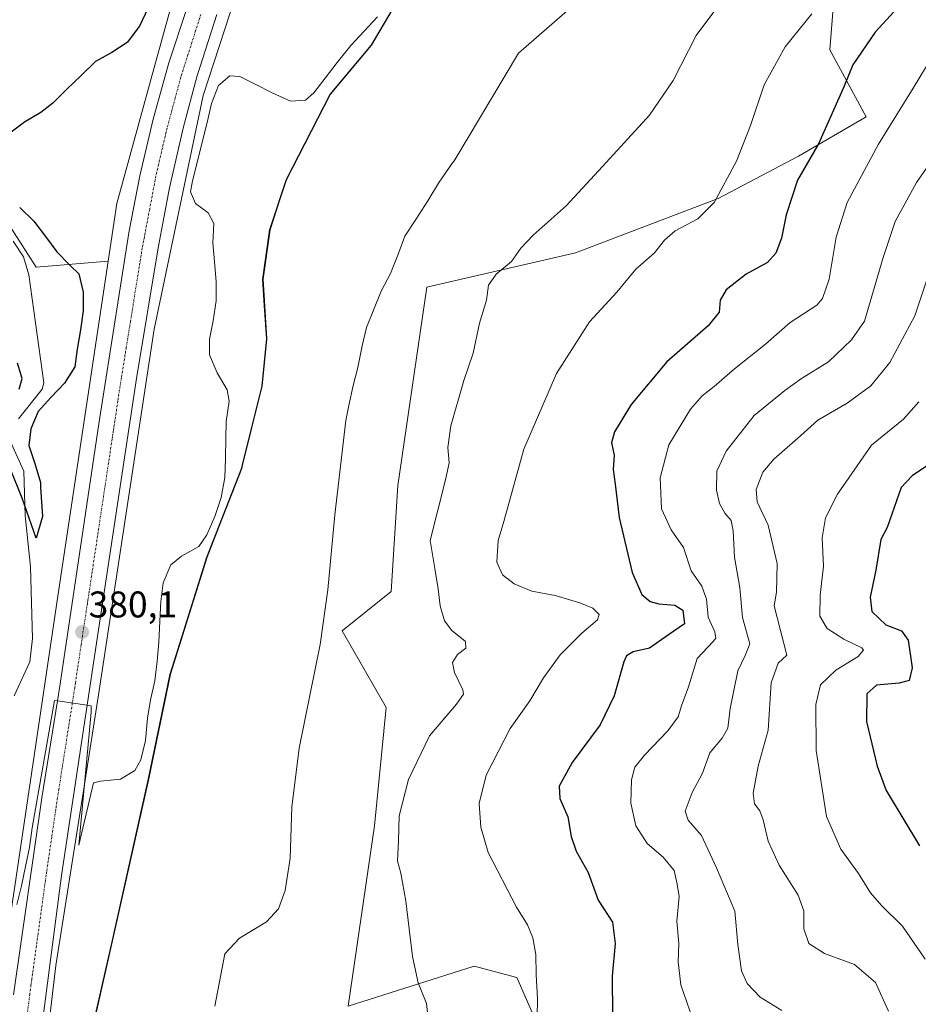
# Model space of a CAD drawing. Units: metres. Extents: x 574514 to 577209, y 4689506 to 4691846.
# Drawn here: x 574888 to 575130, y 4689642 to 4689907 of the extents above; entities that cross this region are included whole.
import ezdxf
from ezdxf.enums import TextEntityAlignment as Align

# ---------------------------------------------------------------- set-up
doc = ezdxf.new("R2010")
doc.units = ezdxf.units.M
doc.header["$MEASUREMENT"] = 0
doc.linetypes.add('TRAZO_Y_PUNTO', pattern=[1, 0.5, -0.25, 0, -0.25])
for name, color, linetype, lineweight in [('Carretera de calzada única', 19, 'Continuous', 13), ('Carretera de calzada única Cxs', 19, 'Continuous', 13), ('Carretera de calzada única eje', 19, 'TRAZO_Y_PUNTO', 0), ('Carátula', 7, 'Continuous', 5), ('Comarca', 2, 'Continuous', 13), ('Comarca CxS', 133, 'Continuous', 0), ('Comunidad autónoma', 142, 'Continuous', 30), ('Comunidad Autónoma CxS', 142, 'Continuous', 0), ('Corriente natural lineal', 142, 'Continuous', 13), ('Cultivos herbáceos CxS', 92, 'Continuous', 0), ('Curva de nivel maestra', 36, 'Continuous', 30), ('Curva de nivel normal', 36, 'Continuous', 0), ('Matorral', 135, 'Continuous', 0), ('Matorral CxS', 135, 'Continuous', 0), ('Municipio', 9, 'Continuous', 13), ('Municipio CxS', 142, 'Continuous', 0), ('Núcleo urbano', 19, 'Continuous', 0), ('Núcleo urbano CxS', 19, 'Continuous', 0), ('Provincia', 19, 'Continuous', 0), ('Provincia CxS', 1, 'Continuous', 0), ('Punto de cota en terreno', 7, 'Continuous', 0), ('Rótulo de punto de cota en terreno', 19, 'Continuous', 0), ('Suelo desnudo', 252, 'Continuous', 0), ('Suelo desnudo CxS', 43, 'Continuous', 0)]:
    doc.layers.add(name, color=color, linetype=linetype, lineweight=lineweight)
doc.styles.add('Arial', font='txt', dxfattribs={"height": 0.2})

# ---------------------------------------------------------------- blocks, each defined once
blk = doc.blocks.new('*U150')
at = {"layer": 'Cultivos herbáceos CxS', "color": 92, "linetype": 'Continuous', "lineweight": 0}
for points in [[(575110.3, 4689947.24, 389.33), (575106.45, 4689898.71, 397.43), (575116.24, 4689880.62, 402.76), (575098.05, 4689870.05, 398.97), (575076.42, 4689858.65, 394.89), (575037.92, 4689844.02, 391.38), (574997.89, 4689834.78, 386.77), (574990.08, 4689781.27, 387.15), (574988.26, 4689752.74, 387.38), (574975.05, 4689742.17, 385.46), (574986.93, 4689721.46, 387.46), (574983.81, 4689689.62, 388.27), (574976.71, 4689641.04, 387.7), (575010.59, 4689651.82, 392.04), (575022.14, 4689648.74, 393.78), (575028.86, 4689633.41, 395.16)], [(574905.06, 4689622.91, 383.34), (574912.92, 4689657.49, 382.65), (574922.94, 4689702.25, 381.27), (574928.77, 4689730.47, 381.16), (574938.67, 4689762, 381.03), (574948.07, 4689786.03, 380.96), (574953.52, 4689808.16, 381.85), (574954.78, 4689820.87, 382.15), (574953.75, 4689836.88, 382.09), (574955.64, 4689850.23, 381.92), (574960.09, 4689863.84, 381.65), (574971.91, 4689886.73, 381), (574982.98, 4689899.97, 381.11), (574988.83, 4689909.89, 380.99)], [(575096.39, 4690149.43, 365.38), (575056.7, 4690104.45, 367.51), (574990.03, 4690027.19, 372.36), (574959.33, 4689982.74, 374.47), (574934.46, 4689930.36, 375.42), (574923.63, 4689891.01, 377.51), (574914.36, 4689857.33, 377.28), (574912.02, 4689841.73, 376.87), (574912.02, 4689841.73, 376.87), (574892.64, 4689840.14, 372.93), (574868.83, 4689877.18, 373.67), (574868.83, 4689915.55, 371.03), (574870.15, 4689939.36, 370.69), (574909.84, 4689969.78, 369.87), (574913.8, 4689979.05, 369.15), (574899.25, 4689993.6, 370.63), (574893.96, 4690042.55, 370.08), (574919.1, 4690084.88, 368.34), (574941.59, 4690102.08, 366.08), (574950.85, 4690111.34, 365.13), (574957.46, 4690128.54, 364.03)]]:
    blk.add_polyline3d(points, dxfattribs=at)
blk = doc.blocks.new('*U168')
at = {"layer": 'Curva de nivel normal', "color": 36, "linetype": 'Continuous', "lineweight": 0}
blk.add_polyline3d([(575042.02, 4689914.79, 385), (575022.57, 4689897.84, 385), (575005.39, 4689869.09, 385), (575004.2, 4689867.39, 385), (575001.03, 4689862.75, 385), (574998.18, 4689858.02, 385), (574994.89, 4689853.01, 385), (574991.94, 4689848.48, 385), (574990.06, 4689843.35, 385), (574988.07, 4689838.44, 385), (574985.56, 4689833.66, 385), (574983.51, 4689828.52, 385), (574981.59, 4689823.85, 385), (574980.48, 4689818.94, 385), (574979.31, 4689813.14, 385), (574978.04, 4689808.23, 385), (574976.89, 4689802.89, 385), (574976.03, 4689798.84, 385), (574973.11, 4689773.39, 385), (574971.18, 4689753.16, 385), (574969.16, 4689738.46, 385), (574963.48, 4689710.5, 385), (574961.47, 4689694.65, 385), (574961.09, 4689680.92, 385), (574959.75, 4689672.15, 385), (574957.89, 4689667.24, 385), (574954.7, 4689663.78, 385), (574947.41, 4689659.33, 385), (574943.46, 4689655.09, 385), (574940.75, 4689640.99, 385)], dxfattribs=at)
blk = doc.blocks.new('5PATER')
at = {"layer": 'Carátula', "linetype": 'Continuous', "lineweight": 5}
h = blk.add_hatch(color=250, dxfattribs=at)
edge = h.paths.add_edge_path()
edge.add_ellipse((0, 0.01), major_axis=(-1.33, -1.34), ratio=0.999422, start_angle=0, end_angle=360)

msp = doc.modelspace()

# ---------------------------------------------------------------- linework, layer by layer
at = {"layer": 'Carretera de calzada única', "color": 19, "linetype": 'Continuous', "lineweight": 13}
for points in [[(574886.47, 4689644.05, 381.58), (574894.1, 4689697.13, 380.25), (574898.33, 4689723.3, 379.88), (574899.06, 4689727.83, 379.79), (574909.52, 4689797.88, 378.85), (574916.32, 4689841.42, 378.58), (574917.66, 4689849.96, 378.46), (574920.51, 4689864.71, 378.37), (574924.13, 4689880.01, 378.21), (574928.38, 4689895.15, 377.98), (574933.26, 4689910.1, 377.68)], [(574941.33, 4689908.25, 377.43), (574935.9, 4689891.4, 377.7), (574932.19, 4689877.55, 378.2), (574928.51, 4689861.5, 378.3), (574925.48, 4689845.31, 378.49), (574919.63, 4689810.11, 378.89), (574910.41, 4689748.97, 379.71), (574899.48, 4689676.23, 380.9), (574892.22, 4689621.03, 381.84), (574891.37, 4689611.53, 381.89), (574890.48, 4689595.49, 381.92), (574890.25, 4689579.42, 382.14), (574890.67, 4689563.36, 382.32), (574891.75, 4689547.33, 382.91), (574897.43, 4689507.99, 383.61)]]:
    msp.add_polyline3d(points, dxfattribs=at)
at = {"layer": 'Carretera de calzada única Cxs', "color": 19, "linetype": 'Continuous', "lineweight": 13}
for points in [[(574886.47, 4689644.05, 381.58), (574894.1, 4689697.13, 380.25), (574898.33, 4689723.3, 379.88), (574899.06, 4689727.83, 379.79), (574909.52, 4689797.88, 378.85), (574916.32, 4689841.42, 378.58), (574917.66, 4689849.96, 378.46), (574920.51, 4689864.71, 378.37), (574924.13, 4689880.01, 378.21), (574928.38, 4689895.15, 377.98), (574933.26, 4689910.1, 377.68)], [(574941.33, 4689908.25, 377.43), (574935.9, 4689891.4, 377.7), (574932.19, 4689877.55, 378.2), (574928.51, 4689861.5, 378.3), (574925.48, 4689845.31, 378.49), (574919.63, 4689810.11, 378.89), (574910.41, 4689748.97, 379.71), (574899.48, 4689676.23, 380.9), (574892.22, 4689621.03, 381.84), (574891.37, 4689611.53, 381.89), (574890.48, 4689595.49, 381.92), (574890.25, 4689579.42, 382.14), (574890.67, 4689563.36, 382.32), (574891.75, 4689547.33, 382.91), (574897.43, 4689507.99, 383.61), (574888.74, 4689507.9, 383.39), (574888.11, 4689511.57, 383.25)]]:
    msp.add_polyline3d(points, dxfattribs=at)
at = {"layer": 'Carretera de calzada única eje', "color": 19, "linetype": 'TRAZO_Y_PUNTO', "lineweight": 0}
msp.add_polyline3d([(574936.99, 4689908.25, 377.8), (574934.92, 4689901.77, 377.9), (574932.2, 4689893.24, 378.03), (574931.61, 4689891.4, 378.08), (574930.09, 4689885.78, 378.16), (574927.87, 4689877.55, 378.3), (574926.38, 4689871.17, 378.41), (574924.88, 4689864.71, 378.45), (574923.2, 4689855.85, 378.6), (574921.21, 4689845.31, 378.74), (574920.89, 4689843.36, 378.75), (574920.72, 4689842.28, 378.76), (574918.01, 4689825.47, 379.01), (574916.9, 4689818.57, 379.08), (574916.38, 4689815.37, 379.14), (574915.68, 4689811.03, 379.16), (574915.57, 4689810.35, 379.17), (574914.62, 4689804.05, 379.27), (574913.53, 4689796.84, 379.37), (574913.4, 4689795.96, 379.38), (574913.29, 4689795.24, 379.39), (574913.18, 4689794.45, 379.4), (574913.08, 4689793.81, 379.41), (574909.97, 4689773.16, 379.69), (574906.9, 4689752.69, 379.93), (574906.78, 4689751.96, 379.94), (574906.54, 4689750.31, 379.97), (574906.4, 4689749.43, 379.98), (574906.29, 4689748.68, 379.98), (574904.74, 4689738.41, 380.09), (574903.19, 4689728.11, 380.28), (574903, 4689726.82, 380.3), (574902.35, 4689722.69, 380.4), (574898.72, 4689699.42, 380.79), (574898.36, 4689697.13, 380.83), (574897.9, 4689693.97, 380.89), (574896.81, 4689686.59, 381.01), (574895.43, 4689677.19, 381.1), (574895.29, 4689676.28, 381.11), (574895.1, 4689674.85, 381.13), (574893.12, 4689660.51, 381.36), (574891.42, 4689648.18, 381.55), (574891.22, 4689646.72, 381.55), (574890.88, 4689644.2, 381.58), (574888.99, 4689629.03, 381.83)], dxfattribs=at)
at = {"layer": 'Comarca', "color": 2, "linetype": 'Continuous', "lineweight": 13}
msp.add_polyline3d([(574909.99, 4689508.13, 383.77), (574909.21, 4689512.54, 383.75), (574906.25, 4689540.37, 384.1), (574905.72, 4689555.75, 385.95), (574904.93, 4689582.18, 385.43), (574904.9, 4689610.4, 384.2), (574905.01, 4689622.86, 383.33), (574912.87, 4689657.44, 382.64), (574922.89, 4689702.19, 381.27), (574928.72, 4689730.42, 381.16), (574932.92, 4689743.8, 381.52), (574938.62, 4689761.95, 381.03), (574948.02, 4689785.99, 380.95), (574948.41, 4689787.58, 381.01), (574953.48, 4689808.11, 381.85), (574954.74, 4689820.82, 382.14), (574954.15, 4689829.82, 382.18), (574953.7, 4689836.84, 382.08), (574955.6, 4689850.19, 381.92), (574960.04, 4689863.79, 381.65), (574971.86, 4689886.69, 381), (574982.93, 4689899.92, 381.11), (574988.78, 4689909.84, 380.99)], dxfattribs=at)
at = {"layer": 'Comarca CxS', "color": 133, "linetype": 'Continuous', "lineweight": 0}
msp.add_polyline3d([(577208.76, 4689532.94, 392.14), (574909.99, 4689508.13, 383.77), (574909.21, 4689512.54, 383.75), (574906.25, 4689540.37, 384.1), (574905.72, 4689555.75, 385.95), (574904.93, 4689582.18, 385.43), (574904.9, 4689610.4, 384.2), (574905.01, 4689622.86, 383.33), (574912.87, 4689657.44, 382.64), (574922.89, 4689702.19, 381.27), (574928.72, 4689730.42, 381.16), (574932.92, 4689743.8, 381.52), (574938.62, 4689761.95, 381.03), (574948.02, 4689785.99, 380.95), (574948.41, 4689787.58, 381.01), (574953.48, 4689808.11, 381.85), (574954.74, 4689820.82, 382.14), (574954.15, 4689829.82, 382.18), (574953.7, 4689836.84, 382.08), (574955.6, 4689850.19, 381.92), (574960.04, 4689863.79, 381.65), (574971.86, 4689886.69, 381), (574982.93, 4689899.92, 381.11), (574988.78, 4689909.84, 380.99)], dxfattribs=at)
msp.add_polyline3d([(577208.76, 4689532.94, 392.14), (574909.99, 4689508.13, 383.77), (574909.21, 4689512.54, 383.75), (574906.25, 4689540.37, 384.1), (574905.72, 4689555.75, 385.95), (574904.93, 4689582.18, 385.43), (574904.9, 4689610.4, 384.2), (574905.01, 4689622.86, 383.33), (574912.87, 4689657.44, 382.64), (574922.89, 4689702.19, 381.27), (574928.72, 4689730.42, 381.16), (574932.92, 4689743.8, 381.52), (574938.62, 4689761.95, 381.03), (574948.02, 4689785.99, 380.95), (574948.41, 4689787.58, 381.01), (574953.48, 4689808.11, 381.85), (574954.74, 4689820.82, 382.14), (574954.15, 4689829.82, 382.18), (574953.7, 4689836.84, 382.08), (574955.6, 4689850.19, 381.92), (574960.04, 4689863.79, 381.65), (574971.86, 4689886.69, 381), (574982.93, 4689899.92, 381.11), (574988.78, 4689909.84, 380.99)], dxfattribs=at)
at = {"layer": 'Comunidad autónoma', "color": 142, "linetype": 'Continuous', "lineweight": 30}
msp.add_polyline3d([(574909.99, 4689508.13, 383.77), (574909.21, 4689512.54, 383.75), (574906.25, 4689540.37, 384.1), (574905.72, 4689555.75, 385.95), (574904.93, 4689582.18, 385.43), (574904.9, 4689610.4, 384.2), (574905.01, 4689622.86, 383.33), (574912.87, 4689657.44, 382.64), (574922.89, 4689702.19, 381.27), (574928.72, 4689730.42, 381.16), (574932.92, 4689743.8, 381.52), (574938.62, 4689761.95, 381.03), (574948.02, 4689785.99, 380.95), (574948.41, 4689787.58, 381.01), (574953.48, 4689808.11, 381.85), (574954.74, 4689820.82, 382.14), (574954.15, 4689829.82, 382.18), (574953.7, 4689836.84, 382.08), (574955.6, 4689850.19, 381.92), (574960.04, 4689863.79, 381.65), (574971.86, 4689886.69, 381), (574982.93, 4689899.92, 381.11), (574988.78, 4689909.84, 380.99)], dxfattribs=at)
at = {"layer": 'Comunidad Autónoma CxS', "color": 142, "linetype": 'Continuous', "lineweight": 0}
msp.add_polyline3d([(577208.76, 4689532.94, 392.14), (574909.99, 4689508.13, 383.77), (574909.21, 4689512.54, 383.75), (574906.25, 4689540.37, 384.1), (574905.72, 4689555.75, 385.95), (574904.93, 4689582.18, 385.43), (574904.9, 4689610.4, 384.2), (574905.01, 4689622.86, 383.33), (574912.87, 4689657.44, 382.64), (574922.89, 4689702.19, 381.27), (574928.72, 4689730.42, 381.16), (574932.92, 4689743.8, 381.52), (574938.62, 4689761.95, 381.03), (574948.02, 4689785.99, 380.95), (574948.41, 4689787.58, 381.01), (574953.48, 4689808.11, 381.85), (574954.74, 4689820.82, 382.14), (574954.15, 4689829.82, 382.18), (574953.7, 4689836.84, 382.08), (574955.6, 4689850.19, 381.92), (574960.04, 4689863.79, 381.65), (574971.86, 4689886.69, 381), (574982.93, 4689899.92, 381.11), (574988.78, 4689909.84, 380.99)], dxfattribs=at)
msp.add_polyline3d([(577208.76, 4689532.94, 392.14), (574909.99, 4689508.13, 383.77), (574909.21, 4689512.54, 383.75), (574906.25, 4689540.37, 384.1), (574905.72, 4689555.75, 385.95), (574904.93, 4689582.18, 385.43), (574904.9, 4689610.4, 384.2), (574905.01, 4689622.86, 383.33), (574912.87, 4689657.44, 382.64), (574922.89, 4689702.19, 381.27), (574928.72, 4689730.42, 381.16), (574932.92, 4689743.8, 381.52), (574938.62, 4689761.95, 381.03), (574948.02, 4689785.99, 380.95), (574948.41, 4689787.58, 381.01), (574953.48, 4689808.11, 381.85), (574954.74, 4689820.82, 382.14), (574954.15, 4689829.82, 382.18), (574953.7, 4689836.84, 382.08), (574955.6, 4689850.19, 381.92), (574960.04, 4689863.79, 381.65), (574971.86, 4689886.69, 381), (574982.93, 4689899.92, 381.11), (574988.78, 4689909.84, 380.99)], dxfattribs=at)
at = {"layer": 'Corriente natural lineal', "color": 142, "linetype": 'Continuous', "lineweight": 13}
for points in [[(574887.86, 4689799.27, 374.11), (574894.26, 4689807.28, 373.96), (574894.64, 4689808.99, 373.82), (574890.67, 4689838.03, 372.29), (574889.16, 4689842.93, 372.61), (574886.42, 4689847.14, 371.85)], [(574886.72, 4689724.65, 376.73), (574890.92, 4689733.76, 376.52), (574891.63, 4689740.11, 376.59), (574891.13, 4689759.43, 374.85), (574889.68, 4689773.21, 374.8), (574889.33, 4689785.18, 374.24), (574885.47, 4689793.71, 373.72)]]:
    msp.add_polyline3d(points, dxfattribs=at)
at = {"layer": 'Cultivos herbáceos CxS', "color": 92, "linetype": 'Continuous', "lineweight": 0}
for points in [[(575177.35, 4690263.73, 359.95), (575164.31, 4690243.3, 360.55), (575133.43, 4690194.94, 362.72), (575096.39, 4690149.43, 365.38), (575086.72, 4690138.48, 366.23), (575085.6, 4690137.2, 366.31), (575085.06, 4690136.59, 366.33), (575056.7, 4690104.45, 367.51), (574990.03, 4690027.19, 372.36), (574959.33, 4689982.74, 374.47), (574934.46, 4689930.36, 375.42), (574923.63, 4689891.01, 377.51), (574914.36, 4689857.33, 377.28), (574912.02, 4689841.73, 376.87)], [(574912.02, 4689841.73, 376.87), (574892.64, 4689840.14, 372.93), (574868.82, 4689877.18, 373.67), (574868.82, 4689915.55, 371.03), (574870.15, 4689939.36, 370.69), (574909.84, 4689969.78, 369.87), (574913.8, 4689979.05, 369.15), (574910.33, 4689982.52, 368.09), (574899.25, 4689993.6, 370.63), (574893.96, 4690042.55, 370.08), (574919.1, 4690084.88, 368.34), (574931.89, 4690094.66, 365.16), (574941.59, 4690102.08, 366.08), (574950.85, 4690111.34, 365.13), (574952.02, 4690114.38, 364.85)], [(575110.3, 4689947.24, 389.33), (575106.45, 4689898.71, 397.43), (575116.24, 4689880.62, 402.76), (575098.05, 4689870.05, 398.97), (575076.42, 4689858.66, 394.89), (575037.92, 4689844.02, 391.38), (574997.89, 4689834.78, 386.77), (574990.08, 4689781.27, 387.15), (574988.26, 4689752.74, 387.38), (574975.05, 4689742.17, 385.46), (574986.93, 4689721.46, 387.46), (574983.81, 4689689.62, 388.27), (574976.71, 4689641.04, 387.7), (575010.59, 4689651.82, 392.04), (575022.14, 4689648.74, 393.78), (575028.86, 4689633.41, 395.16)], [(574910.05, 4689508.13, 383.78), (574909.26, 4689512.59, 383.75), (574906.3, 4689540.42, 384.11), (574905.77, 4689555.8, 385.96), (574904.98, 4689582.24, 385.45), (574904.95, 4689610.45, 384.2), (574905.06, 4689622.91, 383.34), (574912.92, 4689657.49, 382.65), (574922.94, 4689702.25, 381.27), (574928.77, 4689730.47, 381.16), (574938.67, 4689762, 381.03), (574948.07, 4689786.03, 380.96), (574953.52, 4689808.16, 381.85), (574954.78, 4689820.87, 382.15), (574953.75, 4689836.88, 382.09), (574955.64, 4689850.23, 381.92), (574960.09, 4689863.84, 381.65), (574971.91, 4689886.73, 381), (574982.98, 4689899.97, 381.11), (574988.83, 4689909.89, 380.99)]]:
    msp.add_polyline3d(points, dxfattribs=at)
at = {"layer": 'Curva de nivel maestra', "color": 36, "linetype": 'Continuous', "lineweight": 30}
for points in [[(575127.81, 4689913.54, 400), (575118.67, 4689903.46, 400), (575112.71, 4689894.62, 400), (575110.3, 4689888.92, 400), (575107.07, 4689881.61, 400), (575103.39, 4689873.39, 400), (575097.74, 4689863.62, 400), (575094.68, 4689854.25, 400), (575093.47, 4689847.91, 400), (575091.96, 4689843.91, 400), (575089.63, 4689841.41, 400), (575083.96, 4689838.22, 400), (575078.56, 4689834.07, 400), (575076.91, 4689831.25, 400), (575076.63, 4689827.97, 400), (575073.71, 4689824.34, 400), (575062.57, 4689814.59, 400), (575052.91, 4689803.16, 400), (575048.48, 4689795.81, 400), (575047.68, 4689792.76, 400), (575048.36, 4689789.45, 400), (575048.07, 4689785.59, 400), (575048.64, 4689781.65, 400), (575049.72, 4689772.73, 400), (575053.19, 4689757.88, 400), (575055.84, 4689751.92, 400), (575058.06, 4689750.09, 400), (575060.37, 4689749.39, 400), (575064.69, 4689749.05, 400), (575066.85, 4689747.75, 400), (575067.35, 4689744.07, 400), (575062.96, 4689741.11, 400), (575057.89, 4689737.52, 400), (575053.47, 4689736.48, 400), (575051.69, 4689735.39, 400), (575050.94, 4689733.76, 400), (575048.32, 4689724.64, 400), (575044.6, 4689716.8, 400), (575037, 4689706.64, 400), (575033.58, 4689700.26, 400), (575033.73, 4689697, 400), (575035.91, 4689692.04, 400), (575036.75, 4689686.76, 400), (575038.11, 4689682.79, 400), (575041.37, 4689677.05, 400), (575044.07, 4689669.6, 400), (575047.93, 4689663.67, 400), (575048.64, 4689657.9, 400), (575047.84, 4689649.08, 400), (575047.91, 4689638.6, 400)], [(574922.67, 4689909.8, 375), (574920.48, 4689905.06, 375), (574917.17, 4689900.71, 375), (574912.96, 4689897.96, 375), (574908.58, 4689895.51, 375), (574904.63, 4689891.73, 375), (574900.9, 4689888.12, 375), (574897.11, 4689884.31, 375), (574893.88, 4689881.8, 375), (574889.44, 4689879.18, 375), (574885.17, 4689876.01, 375)], [(574888.17, 4689856.19, 375), (574891.97, 4689852.5, 375), (574895.14, 4689848.44, 375), (574898.14, 4689844.3, 375), (574901.71, 4689840.67, 375), (574904.07, 4689838.31, 375), (574905.29, 4689833.4, 375), (574905.24, 4689828.33, 375), (574904.57, 4689823.27, 375), (574903.64, 4689818.03, 375), (574903.06, 4689813.27, 375), (574900.24, 4689808.87, 375), (574896.55, 4689805.06, 375), (574893.12, 4689801.23, 375), (574891.16, 4689796.55, 375), (574890.67, 4689792.05, 375), (574892.28, 4689787.22, 375), (574893.8, 4689782.13, 375), (574893.8, 4689780.74, 375), (574894.32, 4689772.93, 375), (574892.62, 4689767.14, 375), (574888.85, 4689777.88, 375), (574885.73, 4689785.69, 375)], [(574888, 4689807.27, 375), (574888.87, 4689810.18, 375), (574887.54, 4689814.26, 375)], [(575134.13, 4689787.59, 425), (575128.68, 4689783.9, 425), (575125.72, 4689780.73, 425), (575121.9, 4689769.98, 425), (575120.21, 4689766.76, 425), (575118.88, 4689758.48, 425), (575117.37, 4689751.2, 425), (575117.82, 4689747.38, 425), (575121.6, 4689743.76, 425), (575125.76, 4689742.12, 425), (575127.61, 4689739.63, 425), (575128.65, 4689732.14, 425), (575127.83, 4689728.74, 425), (575125.16, 4689728.04, 425), (575119.06, 4689727.54, 425), (575116.48, 4689725.18, 425), (575116.31, 4689717.75, 425), (575119.21, 4689705.68, 425), (575121.63, 4689699.13, 425), (575130.65, 4689684.2, 425)]]:
    msp.add_polyline3d(points, dxfattribs=at)
at = {"layer": 'Curva de nivel normal', "color": 36, "linetype": 'Continuous', "lineweight": 0}
for points in [[(574998.69, 4689633.64, 390), (574997.76, 4689641.78, 390), (574995.56, 4689647.29, 390), (574993.98, 4689654.39, 390), (574992.25, 4689669.29, 390), (574990.83, 4689676.87, 390), (574989.95, 4689680.06, 390), (574990.23, 4689685.54, 390), (574990.4, 4689692.26, 390), (574992.92, 4689702.07, 390), (574998.56, 4689713.84, 390), (575005.9, 4689722.4, 390), (575007.75, 4689725.08, 390), (575007.62, 4689726.26, 390), (575005.37, 4689730.92, 390), (575004.81, 4689733.64, 390), (575006.16, 4689735.8, 390), (575008.38, 4689737.52, 390), (575008.26, 4689739.29, 390), (575004.59, 4689742.26, 390), (575002.64, 4689744.82, 390), (575001.44, 4689748.91, 390), (575000.96, 4689753.48, 390), (575000.09, 4689758.4, 390), (574998.79, 4689766.46, 390), (575002.95, 4689782.83, 390), (575003.88, 4689787.46, 390), (575003.52, 4689791.54, 390), (575004.37, 4689797.41, 390), (575007.85, 4689809.63, 390), (575010.34, 4689816.96, 390), (575012.08, 4689825.01, 390), (575013.92, 4689831.25, 390), (575014.54, 4689835.32, 390), (575016.52, 4689838.21, 390), (575020.7, 4689841.65, 390), (575023.22, 4689845.25, 390), (575026.52, 4689848.74, 390), (575035.42, 4689856.62, 390), (575045.24, 4689867.22, 390), (575057.9, 4689881.1, 390), (575064.23, 4689890.41, 390), (575070.49, 4689902.6, 390), (575080, 4689915.43, 390)], [(574984.56, 4689907.6, 380), (574977.41, 4689899.83, 380), (574973.75, 4689895.24, 380), (574970.49, 4689891.08, 380), (574967.4, 4689887.1, 380), (574965.16, 4689885.17, 380), (574961.15, 4689884.85, 380), (574956.17, 4689887.07, 380), (574951.65, 4689889.46, 380), (574947.53, 4689891.53, 380), (574944.84, 4689891.72, 380), (574941.77, 4689889.11, 380), (574939.85, 4689884.27, 380), (574938.65, 4689879.16, 380), (574937.33, 4689873.85, 380), (574935.98, 4689868.38, 380), (574934.75, 4689863.43, 380), (574934.18, 4689860.44, 380), (574935.58, 4689857.3, 380), (574938.93, 4689854.78, 380), (574940.52, 4689851.88, 380), (574940.24, 4689846.73, 380), (574940.65, 4689841.57, 380), (574941.1, 4689836.28, 380), (574941.15, 4689831.04, 380), (574940.32, 4689825.68, 380), (574939.29, 4689820.77, 380), (574939.28, 4689816.48, 380), (574941.41, 4689811.7, 380), (574944.07, 4689807.09, 380), (574944.62, 4689804, 380), (574943.83, 4689798.54, 380), (574943.73, 4689793.99, 380), (574943.66, 4689788.55, 380), (574943.48, 4689783.44, 380), (574942.45, 4689778.11, 380), (574940.77, 4689772.92, 380), (574938.58, 4689768.01, 380), (574936.45, 4689764.87, 380), (574931.81, 4689762.28, 380), (574928.9, 4689759.9, 380), (574926.84, 4689755.1, 380), (574926.2, 4689750.04, 380), (574925.93, 4689744.76, 380), (574925.67, 4689739.08, 380), (574925.22, 4689734, 380), (574924.62, 4689728.64, 380), (574923.46, 4689723.57, 380), (574922.59, 4689718.6, 380), (574922.04, 4689712.62, 380), (574920.78, 4689707.38, 380), (574919.23, 4689704.49, 380), (574915.3, 4689702.15, 380), (574909.95, 4689701.63, 380), (574908.03, 4689701.18, 380), (574904.12, 4689684.37, 380), (574907.41, 4689720.22, 380), (574907.4, 4689721.92, 380), (574906.37, 4689722.08, 380), (574898.33, 4689723.3, 380), (574897.53, 4689723.41, 380), (574891.55, 4689689.09, 380), (574890.82, 4689683.76, 380), (574889.75, 4689678.65, 380), (574888.66, 4689673.48, 380), (574887.4, 4689668.37, 380)], [(575101.6, 4689908.38, 395), (575094.45, 4689899.53, 395), (575088.8, 4689889.24, 395), (575085.13, 4689878.28, 395), (575081.34, 4689868.73, 395), (575075.3, 4689857.6, 395), (575070.92, 4689853.19, 395), (575064.83, 4689849.92, 395), (575061.88, 4689847.4, 395), (575059.23, 4689844.02, 395), (575054.2, 4689839.64, 395), (575049.12, 4689833.44, 395), (575041.74, 4689825.39, 395), (575032.82, 4689811.5, 395), (575023.99, 4689791.14, 395), (575018.64, 4689771.58, 395), (575017.09, 4689766.51, 395), (575016.77, 4689760.69, 395), (575018.23, 4689757.22, 395), (575021.37, 4689754.83, 395), (575026.16, 4689752.87, 395), (575032.46, 4689751.64, 395), (575039.1, 4689749.73, 395), (575042.59, 4689748.25, 395), (575044.33, 4689746.56, 395), (575043.86, 4689745.11, 395), (575039.63, 4689741.52, 395), (575033.84, 4689735.66, 395), (575029.32, 4689729.52, 395), (575025.6, 4689723.3, 395), (575020.35, 4689715.85, 395), (575013.91, 4689703.26, 395), (575011.98, 4689695.59, 395), (575012.44, 4689689.26, 395), (575014.4, 4689682.39, 395), (575022.02, 4689667.7, 395), (575025.02, 4689662.94, 395), (575026.44, 4689659.42, 395), (575027.26, 4689654.98, 395), (575027.32, 4689649.54, 395), (575027.72, 4689642.98, 395), (575027.52, 4689633.3, 395)], [(575069.51, 4689637.47, 405), (575066.36, 4689646.76, 405), (575065.64, 4689653, 405), (575065.74, 4689657.94, 405), (575065.28, 4689663.94, 405), (575065.84, 4689670.59, 405), (575065.34, 4689673.92, 405), (575064.54, 4689677.53, 405), (575061.58, 4689681.17, 405), (575057.21, 4689684.82, 405), (575054.17, 4689689.64, 405), (575052.84, 4689695.74, 405), (575053.04, 4689701.96, 405), (575053.96, 4689705.43, 405), (575056.5, 4689708.68, 405), (575062.8, 4689715.19, 405), (575065.61, 4689718.94, 405), (575066.53, 4689721.95, 405), (575068.43, 4689727.09, 405), (575070.68, 4689734.72, 405), (575075.06, 4689739.25, 405), (575075.73, 4689740.16, 405), (575075.48, 4689741.9, 405), (575073.68, 4689745.84, 405), (575073.2, 4689750.68, 405), (575071.96, 4689754.19, 405), (575069.11, 4689758.28, 405), (575067.03, 4689764.58, 405), (575063.68, 4689769.36, 405), (575061.13, 4689775.05, 405), (575060.76, 4689783.38, 405), (575063.1, 4689792.25, 405), (575068.93, 4689801.89, 405), (575072.09, 4689805.47, 405), (575075.34, 4689808.02, 405), (575080.76, 4689812.78, 405), (575089.11, 4689819.38, 405), (575095.76, 4689825.25, 405), (575102.97, 4689829.91, 405), (575104.5, 4689831.73, 405), (575106.28, 4689836.91, 405), (575108.22, 4689848.25, 405), (575111.16, 4689857.58, 405), (575119.58, 4689873.27, 405), (575128.9, 4689888.35, 405), (575134.27, 4689897.26, 405)], [(575136.25, 4689872.21, 410), (575129.82, 4689862.99, 410), (575124.08, 4689852.42, 410), (575120.84, 4689842.77, 410), (575115.79, 4689825.58, 410), (575112.34, 4689820.54, 410), (575106.14, 4689814.62, 410), (575098.84, 4689810.16, 410), (575094.33, 4689806.88, 410), (575086.1, 4689800.17, 410), (575078.56, 4689790.52, 410), (575076.02, 4689785.17, 410), (575075.92, 4689780.05, 410), (575076.78, 4689776.48, 410), (575078.19, 4689773.87, 410), (575079.84, 4689771.85, 410), (575080.43, 4689769.11, 410), (575080.78, 4689762.01, 410), (575082.23, 4689753.72, 410), (575082.9, 4689745.78, 410), (575084.92, 4689738.64, 410), (575083.62, 4689735.53, 410), (575081.7, 4689731.36, 410), (575079.6, 4689721.2, 410), (575079, 4689715.92, 410), (575077.45, 4689713.26, 410), (575074.13, 4689709.26, 410), (575072.13, 4689703.8, 410), (575069.37, 4689698.62, 410), (575067.51, 4689693.58, 410), (575068.26, 4689691.17, 410), (575071.93, 4689687, 410), (575075.9, 4689678.25, 410), (575080.87, 4689666.65, 410), (575081.72, 4689657.63, 410), (575082.66, 4689650.57, 410), (575084.23, 4689647.12, 410), (575087.67, 4689643.4, 410), (575093.51, 4689639.84, 410)], [(575132.7, 4689836.99, 415), (575129.38, 4689827.04, 415), (575122.64, 4689814.42, 415), (575117.54, 4689808.16, 415), (575111.11, 4689803.52, 415), (575103.2, 4689798.94, 415), (575098.57, 4689794.7, 415), (575091.35, 4689788.38, 415), (575088.44, 4689784.86, 415), (575086.66, 4689780.25, 415), (575086.89, 4689776.93, 415), (575089.87, 4689770.66, 415), (575092.3, 4689760.27, 415), (575092.06, 4689752.59, 415), (575091.49, 4689748.92, 415), (575094.9, 4689735.59, 415), (575092.55, 4689733.48, 415), (575090.63, 4689728.12, 415), (575089.82, 4689715.36, 415), (575087.19, 4689705.64, 415), (575085.83, 4689698.38, 415), (575086.16, 4689695.52, 415), (575087.62, 4689693.67, 415), (575088.52, 4689691.22, 415), (575089.82, 4689685.52, 415), (575092.84, 4689679, 415), (575097.97, 4689670.9, 415), (575099.43, 4689666.71, 415), (575099.5, 4689661.87, 415), (575100.84, 4689657.86, 415), (575105, 4689655.18, 415), (575113.1, 4689652.27, 415), (575118.74, 4689647.44, 415), (575122.3, 4689639.68, 415)], [(575130.47, 4689803.81, 420), (575126.33, 4689799.16, 420), (575117.7, 4689792.18, 420), (575108.55, 4689779, 420), (575105.27, 4689772.62, 420), (575104.38, 4689767.18, 420), (575104.73, 4689759.56, 420), (575103.86, 4689751.74, 420), (575103.8, 4689746.09, 420), (575105.71, 4689742.8, 420), (575110.25, 4689739.86, 420), (575115.1, 4689737.6, 420), (575115.55, 4689736.92, 420), (575114.08, 4689735.26, 420), (575108.06, 4689731.59, 420), (575103.99, 4689727.59, 420), (575102.66, 4689722.26, 420), (575102.79, 4689709.88, 420), (575105.61, 4689692.08, 420), (575109.4, 4689683.35, 420), (575114.22, 4689676.73, 420), (575117.41, 4689671.56, 420), (575120.48, 4689668.03, 420), (575126.06, 4689662.54, 420), (575132.19, 4689653.67, 420)]]:
    msp.add_polyline3d(points, dxfattribs=at)
at = {"layer": 'Matorral', "color": 135, "linetype": 'Continuous', "lineweight": 0}
for points in [[(575128.67, 4690161.6, 364.67), (575082.63, 4690106.04, 368.1), (575015.96, 4690033.01, 372.25), (574984.21, 4689991.74, 374.9), (574953.51, 4689935.12, 376.84), (574937.64, 4689886.43, 378.28), (574924.41, 4689823.46, 378.98), (574909.59, 4689726.1, 379.62), (574905.79, 4689701.88, 380.24), (574897.95, 4689652.01, 381.5), (574892.13, 4689603.33, 382.05), (574892.13, 4689601.12, 382.03), (574892.13, 4689568.4, 382.3), (574894.78, 4689531.36, 382.99), (574898.63, 4689508.01, 383.59)], [(575110.3, 4689947.24, 389.33), (575106.45, 4689898.71, 397.43), (575116.24, 4689880.62, 402.76), (575098.05, 4689870.05, 398.97), (575076.42, 4689858.66, 394.89), (575037.92, 4689844.02, 391.38), (574997.89, 4689834.78, 386.77), (574990.08, 4689781.27, 387.15), (574988.26, 4689752.74, 387.38), (574975.05, 4689742.17, 385.46), (574986.93, 4689721.46, 387.46), (574983.81, 4689689.62, 388.27), (574976.71, 4689641.04, 387.7), (575010.59, 4689651.82, 392.04), (575022.14, 4689648.74, 393.78), (575028.86, 4689633.41, 395.16)], [(574910.05, 4689508.13, 383.78), (574909.26, 4689512.59, 383.75), (574906.3, 4689540.42, 384.11), (574905.77, 4689555.8, 385.96), (574904.98, 4689582.24, 385.45), (574904.95, 4689610.45, 384.2), (574905.06, 4689622.91, 383.34), (574912.92, 4689657.49, 382.65), (574922.94, 4689702.25, 381.27), (574928.77, 4689730.47, 381.16), (574938.67, 4689762, 381.03), (574948.07, 4689786.03, 380.96), (574953.52, 4689808.16, 381.85), (574954.78, 4689820.87, 382.15), (574953.75, 4689836.88, 382.09), (574955.64, 4689850.23, 381.92), (574960.09, 4689863.84, 381.65), (574971.91, 4689886.73, 381), (574982.98, 4689899.97, 381.11), (574988.83, 4689909.89, 380.99)]]:
    msp.add_polyline3d(points, dxfattribs=at)
at = {"layer": 'Matorral CxS', "color": 135, "linetype": 'Continuous', "lineweight": 0}
for points in [[(575028.86, 4689633.41, 395.16), (575022.14, 4689648.74, 393.78), (575010.59, 4689651.82, 392.04), (574976.71, 4689641.04, 387.7), (574983.81, 4689689.62, 388.27), (574986.93, 4689721.46, 387.46), (574975.05, 4689742.17, 385.46), (574988.26, 4689752.74, 387.38), (574990.08, 4689781.27, 387.15), (574997.89, 4689834.78, 386.77), (575037.92, 4689844.02, 391.38), (575076.42, 4689858.65, 394.89), (575098.05, 4689870.05, 398.97), (575116.24, 4689880.62, 402.76), (575106.45, 4689898.71, 397.43), (575110.3, 4689947.24, 389.33)], [(574892.13, 4689603.33, 382.05), (574897.95, 4689652.01, 381.5), (574905.79, 4689701.88, 380.24), (574909.59, 4689726.1, 379.62), (574924.41, 4689823.46, 378.98), (574937.64, 4689886.43, 378.28), (574953.51, 4689935.12, 376.84)], [(574988.83, 4689909.89, 380.99), (574982.98, 4689899.97, 381.11), (574971.91, 4689886.73, 381), (574960.09, 4689863.84, 381.65), (574955.64, 4689850.23, 381.92), (574953.75, 4689836.88, 382.09), (574954.78, 4689820.87, 382.15), (574953.52, 4689808.16, 381.85), (574948.07, 4689786.03, 380.96), (574938.67, 4689762, 381.03), (574928.77, 4689730.47, 381.16), (574922.94, 4689702.25, 381.27), (574912.92, 4689657.49, 382.65), (574905.06, 4689622.91, 383.34)]]:
    msp.add_polyline3d(points, dxfattribs=at)
at = {"layer": 'Municipio', "color": 9, "linetype": 'Continuous', "lineweight": 13}
msp.add_polyline3d([(574909.99, 4689508.13, 383.77), (574909.21, 4689512.54, 383.75), (574906.25, 4689540.37, 384.1), (574905.72, 4689555.75, 385.95), (574904.93, 4689582.18, 385.43), (574904.9, 4689610.4, 384.2), (574905.01, 4689622.86, 383.33), (574912.87, 4689657.44, 382.64), (574922.89, 4689702.19, 381.27), (574928.72, 4689730.42, 381.16), (574932.92, 4689743.8, 381.52), (574938.62, 4689761.95, 381.03), (574948.02, 4689785.99, 380.95), (574948.41, 4689787.58, 381.01), (574953.48, 4689808.11, 381.85), (574954.74, 4689820.82, 382.14), (574954.15, 4689829.82, 382.18), (574953.7, 4689836.84, 382.08), (574955.6, 4689850.19, 381.92), (574960.04, 4689863.79, 381.65), (574971.86, 4689886.69, 381), (574982.93, 4689899.92, 381.11), (574988.78, 4689909.84, 380.99)], dxfattribs=at)
at = {"layer": 'Municipio CxS', "color": 142, "linetype": 'Continuous', "lineweight": 0}
msp.add_polyline3d([(577208.76, 4689532.94, 392.14), (574909.99, 4689508.13, 383.77), (574909.21, 4689512.54, 383.75), (574906.25, 4689540.37, 384.1), (574905.72, 4689555.75, 385.95), (574904.93, 4689582.18, 385.43), (574904.9, 4689610.4, 384.2), (574905.01, 4689622.86, 383.33), (574912.87, 4689657.44, 382.64), (574922.89, 4689702.19, 381.27), (574928.72, 4689730.42, 381.16), (574932.92, 4689743.8, 381.52), (574938.62, 4689761.95, 381.03), (574948.02, 4689785.99, 380.95), (574948.41, 4689787.58, 381.01), (574953.48, 4689808.11, 381.85), (574954.74, 4689820.82, 382.14), (574954.15, 4689829.82, 382.18), (574953.7, 4689836.84, 382.08), (574955.6, 4689850.19, 381.92), (574960.04, 4689863.79, 381.65), (574971.86, 4689886.69, 381), (574982.93, 4689899.92, 381.11), (574988.78, 4689909.84, 380.99)], dxfattribs=at)
msp.add_polyline3d([(577208.76, 4689532.94, 392.14), (574909.99, 4689508.13, 383.77), (574909.21, 4689512.54, 383.75), (574906.25, 4689540.37, 384.1), (574905.72, 4689555.75, 385.95), (574904.93, 4689582.18, 385.43), (574904.9, 4689610.4, 384.2), (574905.01, 4689622.86, 383.33), (574912.87, 4689657.44, 382.64), (574922.89, 4689702.19, 381.27), (574928.72, 4689730.42, 381.16), (574932.92, 4689743.8, 381.52), (574938.62, 4689761.95, 381.03), (574948.02, 4689785.99, 380.95), (574948.41, 4689787.58, 381.01), (574953.48, 4689808.11, 381.85), (574954.74, 4689820.82, 382.14), (574954.15, 4689829.82, 382.18), (574953.7, 4689836.84, 382.08), (574955.6, 4689850.19, 381.92), (574960.04, 4689863.79, 381.65), (574971.86, 4689886.69, 381), (574982.93, 4689899.92, 381.11), (574988.78, 4689909.84, 380.99)], dxfattribs=at)
at = {"layer": 'Núcleo urbano', "color": 19, "linetype": 'Continuous', "lineweight": 0}
for points in [[(575177.35, 4690263.73, 359.95), (575164.31, 4690243.3, 360.55), (575133.43, 4690194.94, 362.72), (575096.39, 4690149.43, 365.38), (575086.72, 4690138.48, 366.23), (575085.6, 4690137.2, 366.31), (575085.06, 4690136.59, 366.33), (575056.7, 4690104.45, 367.51), (574990.03, 4690027.19, 372.36), (574959.33, 4689982.74, 374.47), (574934.46, 4689930.36, 375.42), (574923.63, 4689891.01, 377.51), (574914.36, 4689857.33, 377.28), (574912.02, 4689841.73, 376.87)], [(575128.67, 4690161.6, 364.67), (575082.63, 4690106.04, 368.1), (575015.96, 4690033.01, 372.25), (574984.21, 4689991.74, 374.9), (574953.51, 4689935.12, 376.84), (574937.64, 4689886.43, 378.28), (574924.41, 4689823.46, 378.98), (574909.59, 4689726.1, 379.62), (574905.79, 4689701.88, 380.24), (574897.95, 4689652.01, 381.5), (574892.13, 4689603.33, 382.05), (574892.13, 4689601.12, 382.03), (574892.13, 4689568.4, 382.3), (574894.78, 4689531.36, 382.99), (574898.63, 4689508.01, 383.59)], [(574885.66, 4689507.87, 383.08), (574883.66, 4689519.19, 383.02), (574877.84, 4689563.11, 381.88), (574879.43, 4689607.56, 381.74), (574881.55, 4689638.25, 380.8), (574898.48, 4689751.5, 377.66), (574912.02, 4689841.73, 376.87)]]:
    msp.add_polyline3d(points, dxfattribs=at)
at = {"layer": 'Núcleo urbano CxS', "color": 19, "linetype": 'Continuous', "lineweight": 0}
for points in [[(575128.67, 4690161.6, 364.67), (575082.63, 4690106.04, 368.1), (575015.96, 4690033.01, 372.25), (574984.21, 4689991.74, 374.9), (574953.51, 4689935.12, 376.84), (574937.64, 4689886.43, 378.28), (574924.41, 4689823.46, 378.98), (574909.59, 4689726.1, 379.62), (574905.79, 4689701.88, 380.24), (574897.95, 4689652.01, 381.5), (574892.13, 4689603.33, 382.05), (574892.13, 4689601.12, 382.03), (574892.13, 4689568.4, 382.3), (574894.78, 4689531.36, 382.99), (574898.63, 4689508, 383.59), (574885.66, 4689507.86, 383.08)], [(574881.55, 4689638.25, 380.8), (574898.48, 4689751.5, 377.66), (574912.02, 4689841.73, 376.87), (574914.36, 4689857.33, 377.28), (574923.63, 4689891.01, 377.51), (574934.46, 4689930.36, 375.42), (574959.33, 4689982.74, 374.47), (574990.03, 4690027.19, 372.36), (575056.7, 4690104.45, 367.51), (575096.39, 4690149.43, 365.38)]]:
    msp.add_polyline3d(points, dxfattribs=at)
at = {"layer": 'Provincia', "color": 19, "linetype": 'Continuous', "lineweight": 0}
msp.add_polyline3d([(574909.99, 4689508.13, 383.77), (574909.21, 4689512.54, 383.75), (574906.25, 4689540.37, 384.1), (574905.72, 4689555.75, 385.95), (574904.93, 4689582.18, 385.43), (574904.9, 4689610.4, 384.2), (574905.01, 4689622.86, 383.33), (574912.87, 4689657.44, 382.64), (574922.89, 4689702.19, 381.27), (574928.72, 4689730.42, 381.16), (574932.92, 4689743.8, 381.52), (574938.62, 4689761.95, 381.03), (574948.02, 4689785.99, 380.95), (574948.41, 4689787.58, 381.01), (574953.48, 4689808.11, 381.85), (574954.74, 4689820.82, 382.14), (574954.15, 4689829.82, 382.18), (574953.7, 4689836.84, 382.08), (574955.6, 4689850.19, 381.92), (574960.04, 4689863.79, 381.65), (574971.86, 4689886.69, 381), (574982.93, 4689899.92, 381.11), (574988.78, 4689909.84, 380.99)], dxfattribs=at)
at = {"layer": 'Provincia CxS', "color": 1, "linetype": 'Continuous', "lineweight": 0}
msp.add_polyline3d([(577208.76, 4689532.94, 392.14), (574909.99, 4689508.13, 383.77), (574909.21, 4689512.54, 383.75), (574906.25, 4689540.37, 384.1), (574905.72, 4689555.75, 385.95), (574904.93, 4689582.18, 385.43), (574904.9, 4689610.4, 384.2), (574905.01, 4689622.86, 383.33), (574912.87, 4689657.44, 382.64), (574922.89, 4689702.19, 381.27), (574928.72, 4689730.42, 381.16), (574932.92, 4689743.8, 381.52), (574938.62, 4689761.95, 381.03), (574948.02, 4689785.99, 380.95), (574948.41, 4689787.58, 381.01), (574953.48, 4689808.11, 381.85), (574954.74, 4689820.82, 382.14), (574954.15, 4689829.82, 382.18), (574953.7, 4689836.84, 382.08), (574955.6, 4689850.19, 381.92), (574960.04, 4689863.79, 381.65), (574971.86, 4689886.69, 381), (574982.93, 4689899.92, 381.11), (574988.78, 4689909.84, 380.99)], dxfattribs=at)
msp.add_polyline3d([(577208.76, 4689532.94, 392.14), (574909.99, 4689508.13, 383.77), (574909.21, 4689512.54, 383.75), (574906.25, 4689540.37, 384.1), (574905.72, 4689555.75, 385.95), (574904.93, 4689582.18, 385.43), (574904.9, 4689610.4, 384.2), (574905.01, 4689622.86, 383.33), (574912.87, 4689657.44, 382.64), (574922.89, 4689702.19, 381.27), (574928.72, 4689730.42, 381.16), (574932.92, 4689743.8, 381.52), (574938.62, 4689761.95, 381.03), (574948.02, 4689785.99, 380.95), (574948.41, 4689787.58, 381.01), (574953.48, 4689808.11, 381.85), (574954.74, 4689820.82, 382.14), (574954.15, 4689829.82, 382.18), (574953.7, 4689836.84, 382.08), (574955.6, 4689850.19, 381.92), (574960.04, 4689863.79, 381.65), (574971.86, 4689886.69, 381), (574982.93, 4689899.92, 381.11), (574988.78, 4689909.84, 380.99)], dxfattribs=at)
at = {"layer": 'Suelo desnudo', "color": 252, "linetype": 'Continuous', "lineweight": 0}
for points in [[(574912.02, 4689841.73, 376.87), (574892.64, 4689840.14, 372.93), (574868.82, 4689877.18, 373.67), (574868.82, 4689915.55, 371.03), (574870.15, 4689939.36, 370.69), (574909.84, 4689969.78, 369.87), (574913.8, 4689979.05, 369.15), (574910.33, 4689982.52, 368.09), (574899.25, 4689993.6, 370.63), (574893.96, 4690042.55, 370.08), (574919.1, 4690084.88, 368.34), (574931.89, 4690094.66, 365.16), (574941.59, 4690102.08, 366.08), (574950.85, 4690111.34, 365.13), (574952.02, 4690114.38, 364.85)], [(574885.66, 4689507.87, 383.08), (574883.66, 4689519.19, 383.02), (574877.84, 4689563.11, 381.88), (574879.43, 4689607.56, 381.74), (574881.55, 4689638.25, 380.8), (574898.48, 4689751.5, 377.66), (574912.02, 4689841.73, 376.87)]]:
    msp.add_polyline3d(points, dxfattribs=at)
at = {"layer": 'Suelo desnudo CxS', "color": 43, "linetype": 'Continuous', "lineweight": 0}
msp.add_polyline3d([(574868.83, 4689877.18, 373.67), (574892.64, 4689840.14, 372.93), (574912.02, 4689841.73, 376.87), (574898.48, 4689751.5, 377.66), (574881.55, 4689638.25, 380.8)], dxfattribs=at)

# ---------------------------------------------------------------- block references
at = {"layer": 'Cultivos herbáceos CxS', "color": 92, "linetype": 'Continuous', "lineweight": 0}
msp.add_blockref('*U150', (0, 0), dxfattribs=at)
at = {"layer": 'Curva de nivel normal', "color": 36, "linetype": 'Continuous', "lineweight": 0}
msp.add_blockref('*U168', (0, 0), dxfattribs=at)
at = {"layer": 'Punto de cota en terreno', "linetype": 'Continuous', "lineweight": 0}
msp.add_blockref('5PATER', (574904.99, 4689741.81, 380.1), dxfattribs=at)

# ---------------------------------------------------------------- texts
at = {"layer": 'Rótulo de punto de cota en terreno', "color": 19, "linetype": 'Continuous', "lineweight": 0, "style": 'Arial'}
msp.add_text('380,1', height=7, dxfattribs=at).set_placement((574906.75, 4689743.57), align=Align.BOTTOM_LEFT)

doc.saveas('drawing.dxf')
